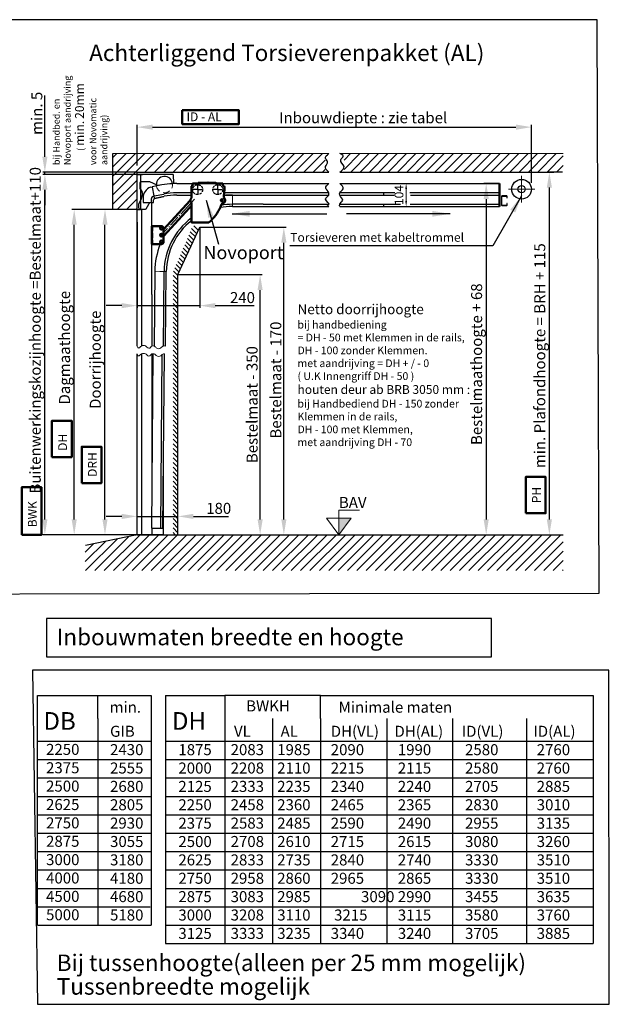
# Model space of a CAD drawing. Units: millimetres. Extents: x -544 to 1053, y -447 to 988.
# Drawn here: x -18 to 518, y -393 to 500 of the extents above; entities that cross this region are included whole.
import ezdxf

# ---------------------------------------------------------------- set-up
doc = ezdxf.new("R2010")
doc.units = ezdxf.units.MM
for name, pattern in [('AM_DIN_F_W050', [6.25, 4.75, -1.5]), ('AM_DIN_F_W050x2', [3.125, 2.25, -0.875]), ('AM_DIN_G_W050', [13.75, 9.75, -1.5, 1, -1.5]), ('AM_DIN_G_W050x2', [6.875, 4.75, -0.875, 0.375, -0.875]), ('Amconstr', [9999, 9999, 0]), ('CENTER', [50.8, 31.75, -6.35, 6.35, -6.35]), ('HIDDEN', [9.525, 6.35, -3.175])]:
    doc.linetypes.add(name, pattern=pattern)
for name, color, linetype, lineweight in [('AM_3', 6, 'AM_DIN_F_W050', 25), ('AM_6', 2, 'Continuous', 35), ('AM_CL', 1, 'Amconstr', 25), ('EFEBM-AM_0', 7, 'Continuous', 50), ('EFEBM-AM_4', 3, 'Continuous', 25), ('EFEBM-AM_5', 3, 'Continuous', 25), ('EFEBM-AM_6', 2, 'Continuous', 35), ('EFEBM-AM_8', 1, 'Continuous', 25), ('HLSS-AM_0', 7, 'Continuous', 30), ('HLSS-AM_3', 6, 'HIDDEN', 15), ('HLSS-AM_4', 3, 'Continuous', 15), ('HLSS-AM_7', 4, 'CENTER', 15), ('HLSS-AM_8', 1, 'Continuous', 15), ('Novopoort_Antrieb-AM_0', 7, 'Continuous', 50), ('Novopoort_Antrieb-AM_7', 4, 'AM_DIN_G_W050', 25), ('Novopoort_Konsole-AM_0', 7, 'Continuous', 50), ('Novopoort_Konsole-AM_3', 6, 'AM_DIN_F_W050', 25), ('Novopoort_Konsole-AM_7', 4, 'AM_DIN_G_W050', 25), ('Novopoort_Schubstange-AM_0', 7, 'Continuous', 50), ('Novopoort_Schubstange-AM_7', 4, 'AM_DIN_G_W050', 25), ('VLSS-AM_0', 7, 'Continuous', 30), ('VLSS-AM_5', 3, 'Continuous', 15)]:
    doc.layers.add(name, color=color, linetype=linetype, lineweight=lineweight)
doc.layers.add('AM_VIEWS', color=1, linetype='Continuous', lineweight=25, plot=False)
doc.styles.get("Standard").update_dxf_attribs({"font": 'ISOCP.SHX'})
doc.dimstyles.new('AM_ISO', dxfattribs={"dimtxt": 3.5, "dimasz": 2.5, "dimexe": 1, "dimexo": 1, "dimgap": 1.5, "dimtad": 1, "dimdsep": 46, "dimtxsty": 'STANDARD', "dimcen": 0, "dimclrd": 256, "dimclre": 256, "dimclrt": 2, "dimadec": 0, "dimazin": 2, "dimtp": 0.1, "dimtm": 0.1, "dimtfac": 0.71, "dimtmove": 0, "dimatfit": 3, "dimfxl": 1, "dimtzin": 0, "dimlwd": -1, "dimlwe": -1, "dimarcsym": 0})
doc.dimstyles.new('ISO-35', dxfattribs={"dimtxt": 3.5, "dimasz": 3.5, "dimexe": 2, "dimexo": 0, "dimgap": 1, "dimtad": 1, "dimdec": 4, "dimtxsty": 'STANDARD', "dimcen": -0.09, "dimclrd": 256, "dimclre": 256, "dimclrt": 2, "dimadec": 4, "dimazin": 2, "dimtfac": 1, "dimtdec": 4, "dimtmove": 0, "dimatfit": 0, "dimfxl": 1, "dimlwd": -1, "dimlwe": -1, "dimarcsym": 0})
doc.dimstyles.new('ISO-35$7', dxfattribs={"dimtxt": 5, "dimasz": 3.5, "dimexe": 2, "dimexo": 0, "dimgap": 1.5, "dimtad": 1, "dimdec": 4, "dimtxsty": 'STANDARD', "dimcen": -0.09, "dimclrd": 256, "dimclre": 256, "dimclrt": 2, "dimadec": 4, "dimazin": 2, "dimtfac": 1, "dimtdec": 4, "dimtmove": 0, "dimatfit": 0, "dimfxl": 1, "dimlwd": -1, "dimlwe": -1, "dimarcsym": 0})
pattern_1 = [(45, (14.3544, 0), (-4.24264, 4.24264), [])]

# ---------------------------------------------------------------- blocks, each defined once
blk = doc.blocks.new('*D3')
at = {"layer": 'Defpoints', "color": 0}
for p in [(89.03, 316.57), (145.97, 311.82), (145.97, 240.69)]:
    blk.add_point(p, dxfattribs=at)
at = {"layer": 'EFEBM-AM_5'}
for p, q in [((89.03, 316.57), (89.03, 238.69)), ((145.97, 311.82), (145.97, 238.69)), ((75.03, 240.69), (61.03, 240.69)), ((89.03, 240.69), (145.97, 240.69)), ((159.97, 240.69), (195.23, 240.69))]:
    blk.add_line(p, q, dxfattribs=at)
for points in [[(75.03, 243.02), (75.03, 238.36), (89.03, 240.69)], [(159.97, 243.02), (159.97, 238.36), (145.97, 240.69)]]:
    blk.add_solid(points, dxfattribs=at)
at = {"layer": 'EFEBM-AM_5', "color": 2, "insert": (184.6, 246.69), "char_height": 10, "attachment_point": 5}
blk.add_mtext('240', dxfattribs=at)
blk = doc.blocks.new('*D4')
at = {"layer": 'Defpoints', "color": 0}
for p in [(5.31, 361.82), (89.03, 361.82), (89.03, 359.79)]:
    blk.add_point(p, dxfattribs=at)
at = {"layer": 'EFEBM-AM_5'}
for p, q in [((5.31, 375.82), (5.31, 431.4)), ((89.03, 361.82), (3.31, 361.82)), ((89.03, 359.79), (3.31, 359.79)), ((5.31, 359.79), (5.31, 361.82)), ((5.31, 345.79), (5.31, 331.79))]:
    blk.add_line(p, q, dxfattribs=at)
for points in [[(2.98, 375.82), (7.64, 375.82), (5.31, 361.82)], [(2.98, 345.79), (7.64, 345.79), (5.31, 359.79)]]:
    blk.add_solid(points, dxfattribs=at)
at = {"layer": 'EFEBM-AM_5', "color": 2, "insert": (-0.69, 415.19), "char_height": 10, "attachment_point": 5, "rotation": 90}
blk.add_mtext('min. 5 ', dxfattribs=at)
blk = doc.blocks.new('*D5')
at = {"layer": 'Defpoints', "color": 0}
for p in [(446.77, 402.66), (89.03, 367.7), (446.77, 352.22)]:
    blk.add_point(p, dxfattribs=at)
at = {"layer": 'EFEBM-AM_5'}
for p, q in [((89.03, 367.7), (89.03, 404.66)), ((103.03, 402.66), (432.77, 402.66)), ((446.77, 352.22), (446.77, 404.66))]:
    blk.add_line(p, q, dxfattribs=at)
for points in [[(103.03, 404.99), (103.03, 400.32), (89.03, 402.66)], [(432.77, 404.99), (432.77, 400.32), (446.77, 402.66)]]:
    blk.add_solid(points, dxfattribs=at)
at = {"layer": 'EFEBM-AM_5', "color": 2, "insert": (294.15, 409.91), "char_height": 10, "attachment_point": 5}
blk.add_mtext('Inbouwdiepte : zie tabel', dxfattribs=at)
blk = doc.blocks.new('*D6')
at = {"layer": 'Defpoints', "color": 0}
for p in [(89.03, 46.03), (126.06, 49.46), (126.06, 49.46)]:
    blk.add_point(p, dxfattribs=at)
at = {"layer": 'EFEBM-AM_5'}
for p, q in [((75.03, 49.46), (61.03, 49.46)), ((89.03, 46.03), (89.03, 51.46)), ((89.03, 49.46), (126.06, 49.46)), ((126.06, 49.46), (126.06, 51.46)), ((140.06, 49.46), (172.07, 49.46))]:
    blk.add_line(p, q, dxfattribs=at)
for points in [[(75.03, 51.79), (75.03, 47.12), (89.03, 49.46)], [(140.06, 51.79), (140.06, 47.12), (126.06, 49.46)]]:
    blk.add_solid(points, dxfattribs=at)
at = {"layer": 'EFEBM-AM_5', "color": 2, "insert": (163.07, 55.46), "char_height": 10, "attachment_point": 5}
blk.add_mtext('180', dxfattribs=at)
blk = doc.blocks.new('*D7')
at = {"layer": 'Defpoints', "color": 0}
for p in [(5.31, 359.79), (89.23, 359.79), (89.03, 32.71)]:
    blk.add_point(p, dxfattribs=at)
at = {"layer": 'EFEBM-AM_5'}
for p, q in [((89.23, 359.79), (3.31, 359.79)), ((5.31, 46.71), (5.31, 345.79)), ((89.03, 32.71), (3.31, 32.71))]:
    blk.add_line(p, q, dxfattribs=at)
for points in [[(2.98, 345.79), (7.64, 345.79), (5.31, 359.79)], [(2.98, 46.71), (7.64, 46.71), (5.31, 32.71)]]:
    blk.add_solid(points, dxfattribs=at)
at = {"layer": 'EFEBM-AM_5', "color": 2, "insert": (-2.13, 218.29), "char_height": 10, "attachment_point": 5, "rotation": 90}
blk.add_mtext('Buitenwerkingskozijnhoogte =Bestelmaat+110', dxfattribs=at)
blk = doc.blocks.new('*D8')
at = {"layer": 'Defpoints', "color": 0}
for p in [(31.91, 328.02), (67.03, 328.02), (87.85, 32.71)]:
    blk.add_point(p, dxfattribs=at)
at = {"layer": 'EFEBM-AM_5'}
for p, q in [((67.03, 328.02), (29.91, 328.02)), ((31.91, 46.71), (31.91, 314.02)), ((87.85, 32.71), (29.91, 32.71))]:
    blk.add_line(p, q, dxfattribs=at)
for points in [[(29.58, 314.02), (34.24, 314.02), (31.91, 328.02)], [(29.58, 46.71), (34.24, 46.71), (31.91, 32.71)]]:
    blk.add_solid(points, dxfattribs=at)
at = {"layer": 'EFEBM-AM_5', "color": 2, "insert": (24.44, 202.53), "char_height": 10, "attachment_point": 5, "rotation": 90}
blk.add_mtext('Dagmaathoogte', dxfattribs=at)
blk = doc.blocks.new('*D9')
at = {"layer": 'Defpoints', "color": 0}
for p in [(59.86, 328.02), (67.03, 328.02), (89.03, 32.71)]:
    blk.add_point(p, dxfattribs=at)
at = {"layer": 'EFEBM-AM_5'}
for p, q in [((67.03, 328.02), (57.86, 328.02)), ((59.86, 46.71), (59.86, 314.02)), ((89.03, 32.71), (57.86, 32.71))]:
    blk.add_line(p, q, dxfattribs=at)
for points in [[(57.53, 314.02), (62.19, 314.02), (59.86, 328.02)], [(57.53, 46.71), (62.19, 46.71), (59.86, 32.71)]]:
    blk.add_solid(points, dxfattribs=at)
at = {"layer": 'EFEBM-AM_5', "color": 2, "insert": (52.37, 191.6), "char_height": 10, "attachment_point": 5, "rotation": 90}
blk.add_mtext('Doorrijhoogte', dxfattribs=at)
blk = doc.blocks.new('*D10')
at = {"layer": 'Defpoints', "color": 0}
for p in [(145.97, 311.82), (222.16, 311.82), (126.06, 32.71)]:
    blk.add_point(p, dxfattribs=at)
at = {"layer": 'EFEBM-AM_5'}
for p, q in [((145.97, 311.82), (224.16, 311.82)), ((222.16, 46.71), (222.16, 297.82)), ((126.06, 32.71), (224.16, 32.71))]:
    blk.add_line(p, q, dxfattribs=at)
for points in [[(219.83, 297.82), (224.5, 297.82), (222.16, 311.82)], [(219.83, 46.71), (224.5, 46.71), (222.16, 32.71)]]:
    blk.add_solid(points, dxfattribs=at)
at = {"layer": 'EFEBM-AM_5', "color": 2, "insert": (216.16, 173.14), "char_height": 10, "attachment_point": 5, "rotation": 90}
blk.add_mtext('Bestelmaat - 170', dxfattribs=at)
blk = doc.blocks.new('*D11')
at = {"layer": 'Defpoints', "color": 0}
for p in [(126.06, 268.83), (200.64, 268.83), (126.06, 32.71)]:
    blk.add_point(p, dxfattribs=at)
at = {"layer": 'EFEBM-AM_5'}
for p, q in [((126.06, 268.83), (202.64, 268.83)), ((200.64, 46.71), (200.64, 254.83)), ((126.06, 32.71), (202.64, 32.71))]:
    blk.add_line(p, q, dxfattribs=at)
for points in [[(198.31, 254.83), (202.97, 254.83), (200.64, 268.83)], [(198.31, 46.71), (202.97, 46.71), (200.64, 32.71)]]:
    blk.add_solid(points, dxfattribs=at)
at = {"layer": 'EFEBM-AM_5', "color": 2, "insert": (194.64, 150.88), "char_height": 10, "attachment_point": 5, "rotation": 90}
blk.add_mtext('Bestelmaat - 350', dxfattribs=at)
blk = doc.blocks.new('*D35')
at = {"layer": 'Defpoints', "color": 0}
for p in [(417.75, 351.45), (364.42, 32.71), (405.79, 32.71)]:
    blk.add_point(p, dxfattribs=at)
at = {"layer": 'EFEBM-AM_5'}
for p, q in [((417.75, 351.45), (403.79, 351.45)), ((405.79, 337.45), (405.79, 46.71)), ((364.42, 32.71), (407.79, 32.71))]:
    blk.add_line(p, q, dxfattribs=at)
for points in [[(403.45, 337.45), (408.12, 337.45), (405.79, 351.45)], [(403.45, 46.71), (408.12, 46.71), (405.79, 32.71)]]:
    blk.add_solid(points, dxfattribs=at)
at = {"layer": 'EFEBM-AM_5', "color": 2, "insert": (398.37, 187.54), "char_height": 10, "attachment_point": 5, "rotation": 90}
blk.add_mtext('Bestelmaathoogte + 68', dxfattribs=at)
blk = doc.blocks.new('*D36')
at = {"layer": 'Defpoints', "color": 0}
for p in [(463.1, 361.82), (475.07, 361.82), (364.42, 32.71)]:
    blk.add_point(p, dxfattribs=at)
at = {"layer": 'EFEBM-AM_5'}
for p, q in [((475.07, 361.82), (461.1, 361.82)), ((463.1, 46.71), (463.1, 347.82)), ((364.42, 32.71), (465.1, 32.71))]:
    blk.add_line(p, q, dxfattribs=at)
for points in [[(460.76, 347.82), (465.43, 347.82), (463.1, 361.82)], [(460.76, 46.71), (465.43, 46.71), (463.1, 32.71)]]:
    blk.add_solid(points, dxfattribs=at)
at = {"layer": 'EFEBM-AM_5', "color": 2, "insert": (455.67, 195.25), "char_height": 10, "attachment_point": 5, "rotation": 90}
blk.add_mtext('min. Plafondhoogte = BRH + 115', dxfattribs=at)
blk = doc.blocks.new('*D50')
at = {"layer": 'Defpoints', "color": 0}
for p in [(319.99, 351.45), (326.57, 330.65), (333.15, 330.65)]:
    blk.add_point(p, dxfattribs=at)
at = {"layer": 'VLSS-AM_5'}
for p, q in [((320.99, 351.45), (334.15, 351.45)), ((333.15, 346.45), (333.15, 335.65)), ((327.57, 330.65), (334.15, 330.65))]:
    blk.add_line(p, q, dxfattribs=at)
for points in [[(332.31, 346.45), (333.98, 346.45), (333.15, 351.45)], [(332.31, 335.65), (333.98, 335.65), (333.15, 330.65)]]:
    blk.add_solid(points, dxfattribs=at)
at = {"layer": 'VLSS-AM_5', "color": 2, "insert": (327.65, 341.05), "char_height": 8, "attachment_point": 5, "rotation": 90}
blk.add_mtext('104', dxfattribs=at)

msp = doc.modelspace()

# ---------------------------------------------------------------- hatches: boundary and pattern name
at = {"layer": 'EFEBM-AM_8'}
h = msp.add_hatch(dxfattribs=at)
h.set_pattern_fill('_U', color=256, scale=6, angle=45, style=0, pattern_type=0)
h.set_pattern_definition(pattern_1)
h.paths.add_polyline_path([(67.02873, 361.82236), (89.02873, 361.82236), (89.02959, 361.82236), (208.81693, 361.82236), (259.79989, 361.82236), (259.79989, 378.61692), (67.02873, 378.61692)])
h = msp.add_hatch(dxfattribs=at)
h.set_pattern_fill('_U', color=256, scale=6, angle=45, style=0, pattern_type=0)
h.set_pattern_definition(pattern_1)
h.paths.add_polyline_path([(276.81298, 361.82236), (467.05736, 361.82236), (475.68862, 361.82236), (475.68862, 378.61692), (276.81298, 378.61692)])
h = msp.add_hatch(dxfattribs=at)
h.set_pattern_fill('_U', color=256, scale=6, angle=45, style=0, pattern_type=0)
h.set_pattern_definition(pattern_1)
h.paths.add_polyline_path([(89.02873, 328.01692), (89.02873, 359.78561), (89.02873, 361.82236), (67.02873, 361.82236), (67.02873, 328.01692)])
h = msp.add_hatch(dxfattribs=at)
h.set_pattern_fill('_U', color=256, scale=6, angle=45, style=0, pattern_type=0)
h.set_pattern_definition([(45, (-103.2453, -0.972), (-4.24264, 4.24264), [])])
h.paths.add_polyline_path([(42.03163, 22.91428), (41.9825, 0.26071), (475.68862, 0.26071), (475.68862, 32.71428), (89.03163, 32.71428)])
at = {"layer": 'HLSS-AM_8'}
h = msp.add_hatch(dxfattribs=at)
h.set_pattern_fill('_U', color=256, scale=3, angle=135, style=0, pattern_type=0)
h.set_pattern_definition([(135, (1631452.0922, 1574927.2683), (-2.1213203436, -2.1213203436), [])])
h.paths.add_polyline_path([(121.57821, 270.8434), (121.57821, 32.71428), (126.06147, 32.71428), (126.06147, 268.83335), (145.97209, 311.82366), (139.57908, 313.17089)])

# ---------------------------------------------------------------- linework, layer by layer
at = {"layer": 'AM_3', "linetype": 'AM_DIN_F_W050x2'}
for centre in [(144.01229, 345.96997), (162.21229, 345.96997)]:
    msp.add_circle(centre, 4.5, dxfattribs=at)
at = {"layer": 'AM_CL'}
for p, q in [((312.90148, 341.05204), (312.90148, 343.05204)), ((312.90148, 330.65204), (312.90148, 332.65204))]:
    msp.add_line(p, q, dxfattribs=at)
at = {"layer": 'AM_VIEWS'}
for points in [[(-543.78767, -21.35017), (508.22092, -20.31155), (506.50119, 500.1492), (-544.0208, 499.92079)], [(6.76607, -78.03439), (410.57436, -78.03439), (410.57436, -43.16407), (6.76607, -43.16407)], [(517.05165, -89.96094), (-5.9713, -89.96094), (-1.2777, -393.26198), (517.506, -393.26198)]]:
    msp.add_lwpolyline(points, close=True, dxfattribs=at)
at = {"layer": 'EFEBM-AM_0'}
for p, q in [((417.74594, 351.45204), (417.74594, 330.65204)), ((126.38993, -113.01165), (126.38993, -113.01165))]:
    msp.add_line(p, q, dxfattribs=at)
for points in [[(130.02386, 417.9257), (181.32919, 417.9257), (181.32919, 405.43249), (130.02386, 405.43249)], [(11.74488, 103.28707), (29.6855, 103.28707), (29.6855, 136.31482), (11.74488, 136.31482)], [(38.73569, 79.64139), (56.6763, 79.64139), (56.6763, 112.66914), (38.73569, 112.66914)], [(441.71517, 52.25423), (459.65578, 52.25423), (459.65578, 85.28198), (441.71517, 85.28198)], [(-15.73978, 32.71428), (2.20083, 32.71428), (2.20083, 75.86095), (-15.73978, 75.86095)]]:
    msp.add_lwpolyline(points, close=True, dxfattribs=at)
at = {"layer": 'EFEBM-AM_4'}
for p, q in [((-1.2777, -113.01165), (53.45101, -113.01165)), ((-1.2777, -134.01165), (-1.2777, -113.01165)), ((53.45101, -113.01165), (101.65766, -113.01165)), ((53.45101, -134.01165), (53.45101, -113.01165)), ((101.65766, -113.01165), (101.65766, -134.01165)), ((114.64515, -113.01165), (114.64515, -338.15722)), ((114.64515, -113.01165), (168.64515, -113.01165)), ((255.34409, -113.01165), (168.64515, -113.01165)), ((168.64515, -113.01165), (168.64515, -134.01165)), ((255.34409, -113.01165), (502.97793, -113.01165)), ((255.34409, -134.01165), (255.34409, -113.01165)), ((502.97793, -113.01165), (502.97793, -134.01165)), ((-1.2777, -321.45722), (-1.2777, -134.01165)), ((53.45101, -134.01165), (53.45101, -321.45722)), ((101.65766, -134.01165), (101.65766, -154.45722)), ((168.64515, -134.01165), (168.64515, -338.15722)), ((211.99462, -134.01165), (211.99462, -338.15722)), ((255.34409, -134.01165), (255.34409, -338.15722)), ((315.49147, -134.01165), (315.49147, -338.15722)), ((375.09699, -134.01165), (375.09699, -338.15722)), ((442.28867, -134.01165), (442.28867, -338.15722)), ((502.97793, -134.01165), (502.97793, -338.15722)), ((-1.2777, -154.45722), (101.65766, -154.45722)), ((101.65766, -154.45722), (101.65766, -171.15722)), ((114.64515, -154.45722), (502.97793, -154.45722)), ((-1.2777, -171.15722), (101.65766, -171.15722)), ((101.65766, -171.15722), (101.65766, -187.85722)), ((114.64515, -171.15722), (502.97793, -171.15722)), ((-1.2777, -187.85722), (101.65766, -187.85722)), ((101.65766, -187.85722), (101.65766, -204.55722)), ((114.64515, -187.85722), (502.97793, -187.85722)), ((-1.2777, -204.55722), (101.65766, -204.55722)), ((101.65766, -204.55722), (101.65766, -221.25722)), ((114.64515, -204.55722), (502.97793, -204.55722)), ((-1.2777, -221.25722), (101.65766, -221.25722)), ((101.65766, -221.25722), (101.65766, -237.95722)), ((114.64515, -221.25722), (502.97793, -221.25722)), ((-1.2777, -237.95722), (101.65766, -237.95722)), ((101.65766, -237.95722), (101.65766, -254.65722)), ((114.64515, -237.95722), (502.97793, -237.95722)), ((-1.2777, -254.65722), (101.65766, -254.65722)), ((101.65766, -254.65722), (101.65766, -271.35722)), ((114.64515, -254.65722), (502.97793, -254.65722)), ((-1.2777, -271.35722), (101.65766, -271.35722)), ((101.65766, -271.35722), (101.65766, -288.05722)), ((114.64515, -271.35722), (502.97793, -271.35722)), ((-1.2777, -288.05722), (101.65766, -288.05722)), ((101.65766, -288.05722), (101.65766, -304.75722)), ((114.64515, -288.05722), (502.97793, -288.05722)), ((-1.2777, -304.75722), (100.82328, -304.75722)), ((101.65766, -304.75722), (101.65766, -321.45722)), ((114.64515, -304.75722), (502.97793, -304.75722)), ((-1.2777, -321.45722), (101.65766, -321.45722)), ((114.64515, -321.45722), (502.97793, -321.45722)), ((114.64515, -338.15722), (502.97793, -338.15722))]:
    msp.add_line(p, q, dxfattribs=at)
at = {"layer": 'EFEBM-AM_5'}
for points, knots in [([(262.90148, 361.82236), (261.23573, 363.43572), (258.1628, 366.41199), (263.49101, 371.0127), (258.35052, 374.8854), (261.23446, 377.25006), (262.90148, 378.61692)], [0, 0, 0, 0, 5.769400285, 10.643266143, 14.34854481, 19.424296303, 19.424296303, 19.424296303, 19.424296303]), ([(272.90148, 361.82236), (275.08822, 363.51836), (279.50703, 366.9455), (271.11303, 372.29759), (277.79139, 376.41309), (274.53593, 377.88029), (272.90148, 378.61692)], [0, 0, 0, 0, 6.543546319, 13.222724471, 17.167334369, 21.144652273, 21.144652273, 21.144652273, 21.144652273]), ([(262.90148, 330.65204), (262.04732, 331.56636), (260.74971, 332.95538), (265.2892, 332.13966), (256.94411, 337.84233), (263.27712, 339.93253), (263.03825, 344.24975), (258.52793, 347.26409), (261.47005, 350.08136), (262.90148, 351.45204)], [0, 0, 0, 0, 2.340073174, 3.554956896, 8.903827664, 13.683437594, 15.683437593, 20.81630583, 25.679823158, 25.679823158, 25.679823158, 25.679823158]), ([(272.90148, 330.65204), (272.80045, 331.34088), (272.47158, 333.58328), (277.78005, 336.41411), (272.69573, 339.78155), (272.63138, 344.1142), (277.91146, 346.71569), (274.66085, 349.78876), (272.90148, 351.45204)], [0, 0, 0, 0, 2, 6.510612135, 11.988640184, 13.988640184, 18.748374269, 24.363906941, 24.363906941, 24.363906941, 24.363906941])]:
    msp.add_open_spline(points, degree=3, knots=knots, dxfattribs=at)
at = {"layer": 'HLSS-AM_0'}
for p, q in [((67.02873, 351.80633), (67.02873, 378.61692)), ((89.02873, 361.82236), (89.02959, 361.82236)), ((89.02873, 359.78561), (89.82873, 359.78561)), ((90.62873, 359.78561), (89.02873, 359.78561)), ((89.02873, 359.78561), (91.76417, 359.78561)), ((89.02873, 359.78561), (93.02873, 359.78561)), ((89.02873, 359.78561), (92.22787, 359.78561)), ((89.02873, 353.33545), (89.02873, 359.78561)), ((89.02873, 325.18561), (89.02873, 359.78561)), ((89.02959, 351.80306), (89.02959, 361.82236)), ((89.02959, 361.82236), (208.81693, 361.82236)), ((121.85531, 359.78561), (89.22787, 359.78561)), ((89.22873, 359.78561), (91.35918, 359.78561)), ((90.22716, 359.78561), (89.52873, 359.78561)), ((89.692, 359.78561), (91.32245, 359.78561)), ((89.82873, 359.78561), (93.02873, 359.78561)), ((92.22787, 359.78561), (92.22787, 328.01692)), ((93.02873, 359.78561), (93.82873, 359.78561)), ((121.85531, 359.78561), (122.02376, 351.38915)), ((208.81693, 361.82236), (262.90148, 361.82236)), ((272.90148, 361.82236), (467.05736, 361.82236)), ((67.02873, 328.01692), (67.02873, 351.80633)), ((89.02503, 342.2405), (89.02503, 348.4405)), ((89.02873, 321.56834), (89.02873, 350.36239)), ((89.02959, 328.01692), (89.02959, 351.80306)), ((91.46503, 352.08561), (91.46503, 349.61766)), ((91.46503, 349.61766), (91.46503, 347.62151)), ((91.46503, 349.61766), (91.46503, 349.08561)), ((100.24803, 353.08561), (92.46503, 353.08561)), ((107.13695, 350.04683), (100.46503, 353.08561)), ((101.26503, 348.15634), (102.81327, 348.45729)), ((111.56573, 350.15859), (102.81327, 348.45729)), ((102.8674, 348.17881), (102.81327, 348.45729)), ((107.25801, 350.03252), (109.15844, 350.40193)), ((109.15844, 350.40193), (109.27293, 349.81295)), ((124.99868, 351.45204), (124.99868, 351.45204)), ((124.99868, 351.45204), (175.50044, 351.45204)), ((143.22168, 351.45204), (208.81693, 351.45204)), ((208.81693, 351.45204), (262.90148, 351.45204)), ((272.90148, 351.45204), (417.74594, 351.45204)), ((91.59901, 347.12151), (92.89183, 344.88228)), ((92.89183, 344.88228), (93.06503, 344.58228)), ((93.06503, 344.58228), (93.6172, 343.6259)), ((102.87051, 348.1628), (102.8674, 348.17881)), ((104.41607, 340.21162), (102.87051, 348.1628)), ((104.41607, 340.21162), (113.16852, 341.91292)), ((104.73733, 338.55886), (104.41607, 340.21162)), ((104.79768, 338.24836), (113.55014, 339.94967)), ((113.35416, 339.29851), (113.23933, 339.88925)), ((113.55014, 339.94967), (113.55014, 339.94967)), ((138.17782, 343.05204), (124.99868, 343.05204)), ((124.99868, 341.05204), (138.41123, 341.05204)), ((175.43795, 343.05204), (168.01229, 343.05204)), ((208.81693, 343.05204), (168.01229, 343.05204)), ((168.01229, 341.05204), (168.01256, 341.05204)), ((168.01229, 341.05204), (168.01256, 341.05204)), ((168.01256, 341.05204), (175.46813, 341.05204)), ((168.01256, 341.05204), (175.43795, 341.05204)), ((175.46813, 341.05204), (208.81693, 341.05204)), ((262.90148, 343.05204), (208.81693, 343.05204)), ((208.81693, 341.05204), (262.90148, 341.05204)), ((322.86597, 343.05204), (272.90148, 343.05204)), ((272.90148, 341.05204), (322.24686, 341.05204)), ((312.90148, 343.05204), (312.57417, 343.05204)), ((312.57417, 341.05204), (312.90148, 341.05204)), ((417.74594, 343.05204), (336.62414, 343.05204)), ((336.96809, 341.05204), (417.74594, 341.05204)), ((419.81594, 339.80204), (419.81594, 332.00204)), ((420.11594, 332.00204), (420.11594, 339.80204)), ((424.21594, 340.40204), (420.41594, 340.40204)), ((420.41594, 340.10204), (424.21594, 340.10204)), ((424.51594, 339.80204), (424.51594, 338.40204)), ((424.81594, 338.40204), (424.81594, 339.80204)), ((90.46503, 333.08561), (92.79726, 337.12514)), ((90.46503, 329.08561), (90.46503, 333.08561)), ((93.06503, 338.12514), (93.06503, 338.19123)), ((93.06503, 338.19123), (93.06503, 338.12514)), ((94.49768, 338.28368), (94.49768, 334.38561)), ((94.49768, 334.38561), (101.26503, 334.38561)), ((97.1164, 328.58561), (98.28503, 330.60972)), ((98.28503, 330.60972), (99.88768, 333.38561)), ((101.61973, 334.38561), (103.86503, 334.38561)), ((102.00684, 334.38561), (102.00684, 337.7649)), ((102.42873, 333.66684), (102.42873, 334.48561)), ((102.42873, 250.78437), (102.42873, 333.66684)), ((103.66503, 334.38561), (103.86503, 334.38561)), ((103.86503, 334.38561), (103.86503, 336.62967)), ((113.35416, 339.29851), (104.67422, 337.6113)), ((104.79768, 338.24836), (104.73733, 338.55886)), ((203.26813, 332.65204), (175.46813, 332.65204)), ((175.46813, 330.65204), (208.81693, 330.65204)), ((203.26813, 332.65204), (208.81693, 332.65204)), ((208.81693, 332.65204), (238.44594, 332.65204)), ((208.81693, 330.65204), (262.90148, 330.65204)), ((238.44594, 332.65204), (262.90148, 332.65204)), ((272.90148, 332.65204), (328.16286, 332.65204)), ((272.90148, 330.65204), (417.74594, 330.65204)), ((336.76172, 332.65204), (417.74594, 332.65204)), ((424.21594, 331.70204), (420.41594, 331.70204)), ((420.41594, 331.40204), (424.21594, 331.40204)), ((424.51594, 338.40204), (424.81594, 338.40204)), ((424.81594, 333.40204), (424.51594, 333.40204)), ((424.51594, 333.40204), (424.51594, 332.00204)), ((424.81594, 332.00204), (424.81594, 333.40204)), ((89.02959, 328.01692), (67.02873, 328.01692)), ((89.02959, 328.01692), (89.02959, 329.02478)), ((89.02959, 328.01692), (92.22787, 328.01692)), ((91.46503, 328.08561), (92.22787, 328.08561)), ((92.22787, 328.08561), (93.02873, 328.08561)), ((93.02873, 328.08561), (93.02873, 250.78437)), ((93.02873, 328.08561), (96.25038, 328.08561)), ((89.02873, 311.56834), (89.02873, 321.56834)), ((89.02873, 204.04325), (89.02873, 311.56834)), ((113.02873, 309.82708), (113.02873, 304.04716)), ((113.02873, 304.04716), (113.02873, 303.26703)), ((126.06147, 268.83335), (145.97209, 311.82366)), ((105.02873, 271.88069), (104.45237, 204.04325)), ((112.85233, 204.04325), (113.42745, 271.73409)), ((114.85232, 204.04325), (115.42715, 271.69918)), ((126.06147, 268.83335), (126.06147, 268.83335)), ((126.06147, 32.71428), (126.06147, 268.83335)), ((93.02873, 250.78437), (93.02873, 204.04325)), ((102.42873, 250.78437), (102.42873, 204.04325)), ((89.02873, 33.11428), (89.02873, 196.8904)), ((93.02873, 196.91407), (93.02873, 33.11428)), ((103.37449, 197.10746), (102.02873, 38.71428)), ((102.42873, 196.8904), (102.42873, 82.34712)), ((112.42869, 38.71428), (113.77343, 196.9876)), ((110.429, 38.74919), (111.76765, 196.30698)), ((113.02873, 106.82429), (113.02873, 107.64475)), ((113.02873, 33.11428), (113.02873, 106.82429)), ((102.02873, 38.71428), (112.42869, 38.71428)), ((102.42873, 38.71428), (102.42873, 33.11428)), ((89.03163, 32.71428), (42.03163, 22.91428)), ((89.02873, 33.11428), (93.02873, 33.11428)), ((89.02873, 33.11428), (101.42873, 33.11428)), ((89.03163, 32.71428), (121.57821, 32.71428)), ((93.02873, 33.11428), (93.82873, 33.11428)), ((93.02873, 33.11428), (101.42873, 33.11428)), ((101.42873, 33.11428), (102.42873, 33.11428)), ((102.42873, 33.11428), (113.02873, 33.11428)), ((121.57821, 32.71428), (126.06147, 32.71428)), ((126.06147, 32.71428), (208.81693, 32.71428)), ((208.81693, 32.71428), (475.68862, 32.71428))]:
    msp.add_line(p, q, dxfattribs=at)
for radius in [8.9015, 3.27595]:
    msp.add_circle((437.87272, 346.33851), radius, dxfattribs=at)
for centre, radius, start, end in [((113.81653, 350.55829), 7.40716, 6.12383427, 181.40085595), ((92.46503, 352.08561), 1, 90, 180), ((113.81653, 350.55829), 7.40716, 181.40085595, 186.12383427), ((124.99868, 281.05209), 70.39994, 93.10824307, 101.00000682), ((124.99868, 281.05209), 70.39994, 89.99999807, 93.10824307), ((92.46503, 347.62151), 1, 180, 210.00000003), ((93.06503, 344.98228), 0.2, 180, 209.99999998), ((103.46503, 338.19123), 10.4, 159.04500643, 180), ((91.88515, 342.6259), 2, 339.04500643, 30.00000003), ((104.41465, 338.74167), 9.92754, 108.49734415, 182.64420681), ((104.40684, 337.7649), 2.4, 101, 180), ((124.99868, 281.05204), 62, 90, 101), ((124.99868, 281.05204), 60, 90, 101), ((175.41801, 270.65204), 70.4, 96.00514003, 96.03817607), ((175.41801, 270.65204), 70.4, 90, 96.00514003), ((91.06521, 338.12514), 2, 329.99999997, 0), ((101.61973, 332.38561), 2, 90, 149.99999997), ((104.86503, 336.62967), 1, 101, 180), ((175.41801, 270.65204), 60, 90, 100.58801741), ((175.41801, 270.65204), 62, 90, 99.34517108), ((91.46503, 329.08561), 1, 180, 270), ((96.25038, 329.08561), 1, 270, 329.99999997), ((175.41801, 270.65204), 70.4, 121.90351334, 123.59675927), ((175.41801, 270.65204), 62, 126.87650959, 179), ((175.41801, 270.65204), 60, 128.32310094, 179), ((175.41801, 270.65204), 70.4, 158.44529092, 179)]:
    msp.add_arc(centre, radius, start, end, dxfattribs=at)
for centre, major_axis, ratio, start_param, end_param in [((420.41594, 339.80204), (0.42426, 0.42426), 1, 0.785398164, 2.35619449), ((420.41594, 339.80204), (-0.21213, 0.21213), 0.999999997, -0.785398165, 0.785398165), ((424.21594, 339.80204), (-0.42426, 0.42426), 0.999999999, 3.926990818, 5.497787143), ((424.21594, 339.80204), (0.21213, 0.21213), 0.999999998, 5.497787143, 7.068583472), ((420.41594, 332.00204), (-0.42426, 0.42426), 0.999999999, 0.785398164, 2.356194489), ((420.41594, 332.00204), (0.21213, 0.21213), 0.999999998, 2.356194489, 3.926990818), ((424.21594, 332.00204), (0.42426, 0.42426), 0.999999998, 3.926990818, 5.497787143), ((424.21594, 332.00204), (-0.21213, 0.21213), 0.999999999, 2.35619449, 3.926990818)]:
    msp.add_ellipse(centre, major_axis=major_axis, ratio=ratio, start_param=start_param, end_param=end_param, dxfattribs=at)
for p in [(89.02873, 359.78561), (67.02873, 351.80633), (87.84761, 32.71428), (87.84761, 32.71428)]:
    msp.add_point(p, dxfattribs=at)
at = {"layer": 'HLSS-AM_3'}
msp.add_arc((113.81653, 350.55829), 7.40716, 186.12383427, 6.12383427, dxfattribs=at)
at = {"layer": 'HLSS-AM_4'}
for p, q in [((175.41801, 330.65204), (175.41801, 341.05204)), ((175.46813, 332.65204), (175.46813, 341.05204)), ((175.46813, 330.65204), (175.46813, 332.65204)), ((115.42715, 271.69918), (105.02873, 271.88069)), ((105.02873, 271.88069), (109.52805, 271.80215)), ((109.52805, 271.80215), (115.42715, 271.69918)), ((272.02873, 47.71428), (272.02873, 55.21428)), ((272.02873, 55.21428), (290.77873, 55.21428)), ((272.02873, 47.71428), (260.77873, 47.71428)), ((260.77873, 47.71428), (272.02873, 32.71428)), ((283.27873, 47.71428), (272.02873, 47.71428)), ((272.02873, 47.71428), (272.02873, 32.71428)), ((272.02873, 32.71428), (283.27873, 47.71428))]:
    msp.add_line(p, q, dxfattribs=at)
for points, knots in [([(89.02873, 204.04325), (89.43937, 203.07463), (90.04686, 201.64171), (91.7419, 203.03178), (93.19708, 204.49558), (96.26078, 204.85449), (97.82347, 202.96918), (100.23858, 200.98915), (101.76917, 204.42159), (104.75699, 204.26353), (106.2003, 202.42952), (108.49701, 201.19499), (110.81042, 202.48205), (112.46701, 204.33527), (114.15559, 204.12855), (114.85232, 204.04325)], [0, 0, 0, 0, 2.346521858, 3.471309492, 5.507464335, 9.036242957, 10.640076857, 12.991650074, 16.370573827, 18.394206965, 20.794746427, 23.252926901, 25.335334023, 28.182475606, 30.182467558, 30.182467558, 30.182467558, 30.182467558]), ([(89.02873, 196.8904), (89.43937, 195.92178), (90.04686, 194.48886), (91.7419, 195.87893), (93.19708, 197.34273), (96.26078, 197.70164), (97.82347, 195.81633), (100.23858, 193.8363), (101.76917, 197.26875), (104.75699, 197.11068), (106.2003, 195.27667), (108.49701, 194.04214), (110.81042, 195.3292), (112.21728, 196.90305), (113.45237, 196.99499), (113.77343, 196.9876)], [0, 0, 0, 0, 2.346521858, 3.471309492, 5.507464335, 9.036242957, 10.640076857, 12.991650074, 16.370573827, 18.394206965, 20.794746427, 23.252926901, 25.335334023, 28.182475606, 29.137831388, 29.137831388, 29.137831388, 29.137831388])]:
    msp.add_open_spline(points, degree=3, knots=knots, dxfattribs=at)
msp.add_solid([(272.02873, 32.71428), (283.27873, 47.71428), (272.02873, 47.71428)], dxfattribs=at)
at = {"layer": 'HLSS-AM_7'}
for q in [(437.87272, 358.32239), (425.88884, 346.33851), (449.8566, 346.33851), (437.87272, 334.35463)]:
    msp.add_line((437.87272, 346.33851), q, dxfattribs=at)
at = {"layer": 'HLSS-AM_8'}
for p, q in [((67.02873, 378.61692), (262.90148, 378.61692)), ((272.90148, 378.61692), (475.68862, 378.61692))]:
    msp.add_line(p, q, dxfattribs=at)
at = {"layer": 'Novopoort_Antrieb-AM_0'}
for p, q in [((139.21202, 349.38997), (139.41202, 349.38997)), ((144.42604, 351.44997), (139.41202, 351.44997)), ((139.41202, 349.38997), (139.41202, 351.44997)), ((149.56025, 352.04997), (144.41202, 352.04997)), ((144.41202, 352.04997), (144.42604, 351.44997)), ((146.21202, 352.04997), (160.01256, 352.04997)), ((161.25256, 351.44997), (160.01256, 352.04997)), ((161.25256, 351.44997), (166.81256, 351.44997)), ((166.81256, 349.38997), (166.81256, 351.44997)), ((166.81256, 349.38997), (167.1751, 349.38997)), ((138.21202, 343.95427), (138.21202, 348.38997)), ((138.21202, 340.66146), (138.21202, 340.96212)), ((138.21202, 339.69656), (138.21202, 340.66146)), ((138.21229, 343.05204), (138.21229, 347.58997)), ((138.21229, 341.05204), (138.21229, 343.05204)), ((138.21229, 340.66146), (138.21229, 341.05204)), ((138.21229, 338.62235), (138.21229, 340.66146)), ((138.21229, 332.20815), (138.21229, 333.95759)), ((138.21229, 330.19324), (138.21229, 332.20815)), ((138.21229, 316.68997), (138.21229, 330.19324)), ((138.81229, 316.08997), (153.75672, 316.08997))]:
    msp.add_line(p, q, dxfattribs=at)
msp.add_circle((166.01256, 336.29656), 1, dxfattribs=at)
for centre, radius, start, end in [((139.21202, 348.38997), 1, 90, 180), ((153.11229, 351.04997), 1.31602, 32.13425, 147.865747), ((167.1751, 348.38997), 1, 2.50216989, 90), ((128.21229, 346.68734), 40, 354.78562001, 2.50216989), ((128.21229, 346.68734), 40, 349.61149, 351.90108277), ((128.21229, 346.68734), 40, 351.90108277, 354.78562001), ((140.21229, 336.28997), 2.8, 142.13635, 217.86365), ((137.21229, 338.62235), 1, 322.13635, 0), ((137.21229, 333.95759), 1, 0, 37.86365), ((128.21229, 346.68734), 40, 326.34157301, 338.40274614), ((128.21229, 346.68734), 40, 338.40274614, 339.62933), ((166.64816, 332.41556), 1, 123.13211485, 159.629328), ((166.64816, 332.41556), 1, 99.320339, 123.13211485), ((166.01229, 336.28997), 2.92625, 279.32034, 355.97493358), ((168.5402, 339.29414), 1, 169.61149, 229.92048), ((166.01229, 336.28997), 2.92625, 355.97493358, 49.92048), ((128.21229, 346.68734), 40, 310.41624, 323.4631972), ((128.21229, 346.68734), 40, 323.4631972, 326.34157301), ((138.81229, 316.68997), 0.6, 180, 270), ((153.75672, 316.68997), 0.6, 270, 310.41624)]:
    msp.add_arc(centre, radius, start, end, dxfattribs=at)
msp.add_point((149.56025, 352.04997), dxfattribs=at)
at = {"layer": 'Novopoort_Antrieb-AM_7'}
msp.add_line((166.01256, 336.29656), (166.01256, 336.29656), dxfattribs=at)
msp.add_line((166.01256, 336.29656), (166.01256, 336.29656), dxfattribs=at)
at = {"layer": 'Novopoort_Konsole-AM_0'}
for p, q in [((102.42873, 296.51626), (102.42873, 312.91626)), ((102.42873, 312.91626), (103.02873, 312.91626)), ((103.02873, 312.91626), (111.02873, 312.91626)), ((113.02873, 309.82708), (113.02873, 310.91626)), ((113.02873, 304.04716), (113.02873, 309.82708)), ((113.02873, 298.51626), (113.02873, 304.04716)), ((102.42873, 296.51626), (103.02873, 296.51626)), ((102.42873, 296.51626), (103.02873, 296.51626)), ((103.02873, 296.51626), (109.94128, 296.51626)), ((109.94128, 296.51626), (111.02873, 296.51626))]:
    msp.add_line(p, q, dxfattribs=at)
for centre in [(111.02873, 310.91626), (111.02873, 304.71594), (111.02873, 298.51626)]:
    msp.add_circle(centre, 1.2, dxfattribs=at)
for centre, start, end in [((111.02873, 310.91626), 0, 90), ((111.02873, 298.51626), 270, 0)]:
    msp.add_arc(centre, 2, start, end, dxfattribs=at)
at = {"layer": 'Novopoort_Konsole-AM_3'}
msp.add_line((103.02873, 312.91626), (103.02873, 296.51626), dxfattribs=at)
at = {"layer": 'Novopoort_Konsole-AM_7', "linetype": 'AM_DIN_G_W050x2'}
for p, q in [((144.01229, 345.96997), (144.01229, 350.28307)), ((162.21229, 345.96997), (162.21229, 349.88584)), ((144.01229, 345.96997), (139.69919, 345.96997)), ((144.01229, 345.96997), (144.01229, 341.65687)), ((144.01229, 345.96997), (148.32539, 345.96997)), ((162.21229, 345.96997), (158.29641, 345.96997)), ((162.21229, 345.96997), (162.21229, 342.05409)), ((162.21229, 345.96997), (166.12816, 345.96997)), ((101.82873, 311.31626), (103.62873, 311.31626)), ((101.82873, 298.11626), (103.62873, 298.11626))]:
    msp.add_line(p, q, dxfattribs=at)
at = {"layer": 'Novopoort_Schubstange-AM_0'}
for p, q in [((137.29326, 336.08457), (113.02873, 309.82708)), ((136.46256, 329.2919), (138.21229, 331.18533)), ((113.17628, 304.09299), (136.46256, 329.2919)), ((113.17628, 304.09299), (113.02873, 304.04716))]:
    msp.add_line(p, q, dxfattribs=at)
at = {"layer": 'Novopoort_Schubstange-AM_7'}
for p, q in [((110.0107, 303.61397), (134.99386, 330.64912)), ((134.99386, 330.64912), (141.23039, 337.39789))]:
    msp.add_line(p, q, dxfattribs=at)
at = {"layer": 'VLSS-AM_0'}
msp.add_line((103.9489, 340.12081), (104.41607, 340.21162), dxfattribs=at)

# ---------------------------------------------------------------- texts
at = {"layer": 'AM_6', "char_height": 15, "attachment_point": 1}
for s, insert, width in [('{\\fArial|b1|i0|c0|p34;Achterliggend Torsieverenpakket (AL)}', (45.52142, 477.60245), 414.92), ('{\\fArial|b0|i0|c0|p34;Inbouwmaten breedte en hoogte}', (16.0716, -52.46282), 379.77), ('{\\fArial|b0|i0|c0|p34;Bij tussenhoogte(alleen per 25 mm mogelijk)}', (16.0716, -348.08334), 447.7989491), ('{\\fArial|b0|i0|c0|p34;Tussenbreedte mogelijk}', (16.0716, -369.53215), 379.77)]:
    msp.add_mtext(s, dxfattribs=dict(at, insert=insert, width=width))
at = {"layer": 'EFEBM-AM_0', "insert": (12.76442, 368.22625), "char_height": 5.98950787, "width": 81.54, "attachment_point": 1, "rotation": 90}
msp.add_mtext('{\\fArial|b0|i0|c0|p34;\\C2;bij Handbed. en Novoport aandrijving        ( \\H1.333x;min.\\H0.75x; \\H1.333x;20mm\\H0.75x; voor Novomatic aandrijving)}', dxfattribs=at)
at = {"layer": 'EFEBM-AM_0', "color": 2, "insert": (133.86018, 416.05875), "char_height": 8, "width": 52.38, "attachment_point": 1}
msp.add_mtext('{\\fArial|b0|i0|c0|p34;ID - AL}', dxfattribs=at)
at = {"layer": 'EFEBM-AM_0', "attachment_point": 1}
for s, insert, char_height, width in [('{\\fArial|b0|i0|c0|p34;\\C2;Torsieveren met kabeltrommel}', (227.96959, 306.62747), 8, 193.05), ('{\\fArial|b0|i0|c0|p34;\\C2;Novoport}', (149.13553, 294.86049), 12, 107.757552), ('{\\fArial|b0|i0|c0|p34;\\C2;Netto doorrijhoogte\\P\\H0.7778x;bij handbediening\\P= DH - 50 met Klemmen in de rails, \\PDH - 100 zonder Klemmen.\\Pmet aandrijving = DH + / - 0\\P( U.K Innengriff DH - 50 )\\P\\H1.143x;houten deur ab BRB 3050 mm :\\P\\H0.8749x;bij Handbediend DH - 150 zonder\\PKlemmen in de rails,\\PDH - 100 met Klemmen,\\Pmet aandrijving DH - 70}', (234.55191, 241.93631), 9, 176.62), ('{\\fArial|b0|i0|c0|p34;\\C2;BAV}', (272.12525, 67.09314), 10, 31.85), ('{\\fArial|b0|i0|c0|p34;\\C2;BWKH}', (187.95638, -117.48186), 10, 41.32), ('{\\fArial|b0|i0|c0|p34;\\C2;DB}', (3.98569, -128.1369), 16, 54.73), ('{\\fArial|b0|i0|c0|p34;\\C2;DH}', (120.61147, -128.1369), 16, 54.73)]:
    msp.add_mtext(s, dxfattribs=dict(at, insert=insert, char_height=char_height, width=width))
at = {"layer": 'EFEBM-AM_0', "color": 2, "char_height": 8, "width": 69.87, "attachment_point": 1, "rotation": 90}
for s, insert in [('{\\fArial|b0|i0|c0|p34;DH}', (17.41509, 108.94779)), ('{\\fArial|b0|i0|c0|p34;DRH}', (44.40589, 85.30211)), ('{\\fArial|b0|i0|c0|p34;PH}', (447.38537, 61.39376)), ('{\\fArial|b0|i0|c0|p34;BWK}', (-10.06958, 39.55639))]:
    msp.add_mtext(s, dxfattribs=dict(at, insert=insert))
at = {"layer": 'EFEBM-AM_5', "char_height": 10, "width": 247.63, "attachment_point": 1}
for s, insert in [('{\\fArial|b0|i0|c0|p34;min.}', (64.08028, -118.66302)), ('{\\fArial|b0|i0|c0|p34;Minimale maten}', (271.87388, -118.66302))]:
    msp.add_mtext(s, dxfattribs=dict(at, insert=insert))
at = {"layer": 'EFEBM-AM_6', "char_height": 10, "attachment_point": 1}
for s, insert, width in [('\\P{\\fArial|b0|i0|c0|p34;GIB\\P2430\\P2555\\P2680\\P2805\\P2930\\P3055\\P3180\\P4180\\P4680\\P5180}', (64.45328, -123.84645), 36.37), ('\\P{\\fArial|b0|i0|c0|p34;  VL \\P 2083 \\P 2208 \\P 2333\\P 2458\\P 2583\\P 2708\\P 2833\\P 2958\\P 3083\\P 3208\\P 3333}', (170.81718, -123.84645), 39.49), ('\\P{\\fArial|b0|i0|c0|p34;  AL \\P 1985\\P 2110\\P 2235\\P 2360\\P 2485\\P 2610\\P 2735\\P 2860\\P 2985\\P 3110\\P 3235}', (213.08064, -123.84645), 39.49), ('{\\fArial|b0|i0|c0|p34;DH(VL)\\P2090 \\P2215\\P2340\\P2465\\P2590 2715\\P2840 2965                   3090  3215 3340}', (264.70783, -140.54645), 59.23), ('{\\fArial|b0|i0|c0|p34;DH(AL)\\P 1990 \\P 2115\\P 2240\\P 2365\\P 2490\\P 2615 \\P 2740\\P 2865\\P 2990\\P 3115\\P 3240}', (322.53277, -140.54645), 59.23), ('{\\fArial|b0|i0|c0|p34;ID(VL)\\P 2580\\P 2580\\P 2705\\P 2830\\P 2955\\P 3080  \\P 3330\\P 3330\\P 3455\\P 3580\\P 3705}', (383.55714, -140.54645), 59.23), ('{\\fArial|b0|i0|c0|p34;ID(AL)\\P 2760\\P 2760\\P 2885\\P 3010\\P 3135\\P 3260\\P 3510  \\P 3510\\P 3635\\P 3760\\P 3885\\P }', (448.58006, -140.54645), 59.23), ('\\P\\P{\\fArial|b0|i0|c0|p34;2250\\P2375\\P2500\\P2625\\P2750\\P2875\\P3000\\P4000\\P4500\\P5000}', (6.39503, -123.63106), 59.17), ('\\P{\\fArial|b0|i0|c0|p34;1875\\P2000\\P2125\\P2250\\P2375\\P2500\\P2625\\P2750\\P2875\\P3000\\P3125}', (126.45181, -140.54645), 39.49)]:
    msp.add_mtext(s, dxfattribs=dict(at, insert=insert, width=width))

# ---------------------------------------------------------------- dimensions: what is measured, and where the dimension line sits
at = {"layer": 'EFEBM-AM_5'}
for base, p1, p2, angle, text, picture, middle in [((446.77422, 402.65685), (89.02873, 367.70369), (446.77422, 352.21984), 180, 'Inbouwdiepte : zie tabel', '*D5', (294.14643, 402.65685)), ((5.30984, 361.82236), (89.02873, 359.78561), (89.02873, 361.82236), 270, 'min. 5 ', '*D4', (5.30984, 415.19205)), ((5.30984, 359.78561), (89.03163, 32.71428), (89.22873, 359.78561), 270, 'Buitenwerkingskozijnhoogte =Bestelmaat+110', '*D7', (5.30984, 218.28691)), ((463.09685, 361.82236), (364.42092, 32.71428), (475.06726, 361.82236), 90, 'min. Plafondhoogte = BRH + 115', '*D36', (463.09685, 195.25328)), ((405.78811, 32.71428), (417.74594, 351.45204), (364.42092, 32.71428), 90, 'Bestelmaathoogte + 68', '*D35', (405.78811, 187.53596)), ((31.91078, 328.01692), (87.84761, 32.71428), (67.02873, 328.01692), 270, 'Dagmaathoogte', '*D8', (31.91078, 202.52932)), ((59.85945, 328.01692), (89.03163, 32.71428), (67.02873, 328.01692), 270, 'Doorrijhoogte', '*D9', (59.85945, 191.60174)), ((222.16193, 311.82366), (126.06147, 32.71428), (145.97209, 311.82366), 90, 'Bestelmaat - 170', '*D10', (222.16193, 173.14459)), ((200.64052, 268.83335), (126.06147, 32.71428), (126.06147, 268.83335), 90, 'Bestelmaat - 350', '*D11', (200.64052, 150.88278)), ((126.06147, 49.45591), (89.02873, 46.02866), (126.06147, 49.45591), 180, '180', '*D6', (163.06541, 49.45591))]:
    dim = msp.add_linear_dim(base=base, p1=p1, p2=p2, angle=angle, text=text, dimstyle='ISO-35', override={"dimtxt": 10, "dimasz": 14}, dxfattribs=at)
    dim.commit()
    dim.dimension.update_dxf_attribs({"geometry": picture, "text_midpoint": middle, "dimtype": 160})
dim = msp.add_linear_dim(base=(145.97209, 240.68844), p1=(89.02873, 316.56834), p2=(145.97209, 311.82366), text='240', dimstyle='ISO-35', override={"dimtxt": 10, "dimasz": 14}, dxfattribs=at)
dim.commit()
dim.dimension.update_dxf_attribs({"geometry": '*D3', "text_midpoint": (184.60299, 240.68844), "dimtype": 160})
at = {"layer": 'VLSS-AM_5'}
dim = msp.add_linear_dim(base=(333.14683, 330.65204), p1=(319.9917, 351.45204), p2=(326.56926, 330.65204), angle=90, text='104', dimstyle='AM_ISO', override={"dimtxt": 8, "dimasz": 5}, dxfattribs=at)
dim.commit()
dim.dimension.update_dxf_attribs({"geometry": '*D50', "text_midpoint": (327.64683, 341.05204)})

# ---------------------------------------------------------------- leaders
at = {"layer": 'EFEBM-AM_4'}
for points, override in [([(437.87272, 340.34657), (411.77342, 294.81457), (227.58938, 294.81457)], {"dimscale": 2, "dimtxt": 8, "dimasz": 8, "dimgap": 1.5, "dimtad": 0}), ([(151.7676, 336.51145), (162.80707, 296.47447)], {"dimscale": 2, "dimtxt": 8, "dimasz": 8, "dimtad": 0}), ([(175.16846, 324.00769), (261.31199, 324.00769)], {"dimscale": 2, "dimtxt": 8, "dimasz": 8, "dimtad": 0}), ([(373.02812, 324.00769), (278.8996, 324.00769)], {"dimscale": 2, "dimtxt": 8, "dimasz": 8, "dimtad": 0})]:
    msp.add_leader(points, dimstyle='ISO-35$7', override=override, dxfattribs=at)

doc.saveas('drawing.dxf')
